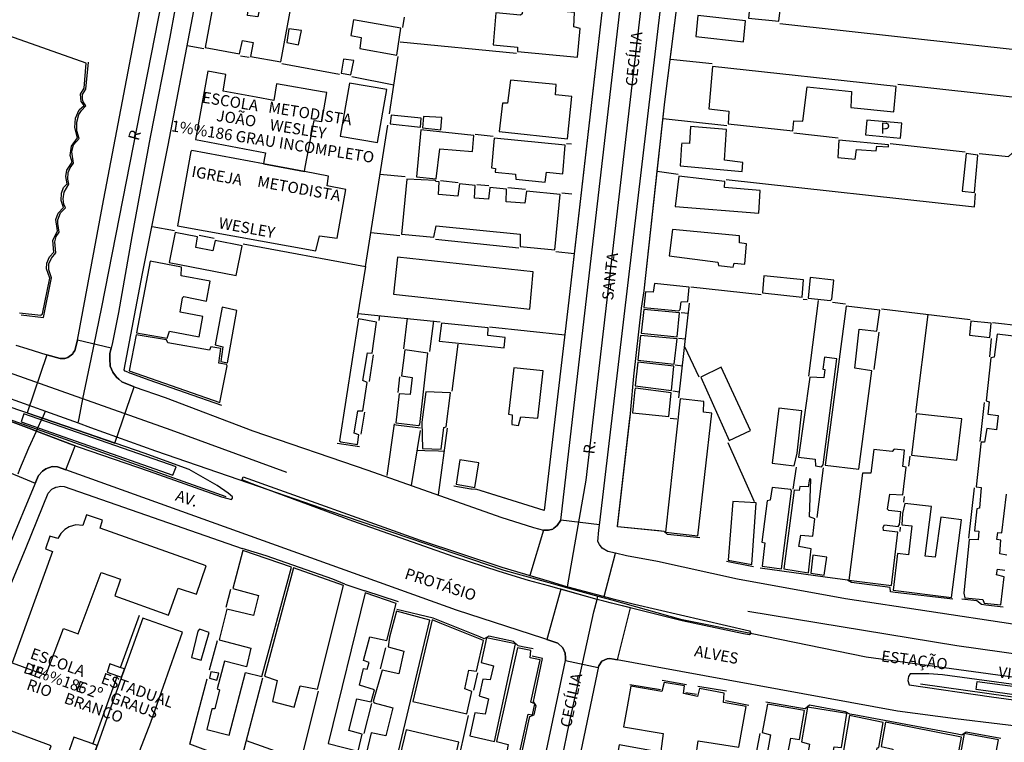
# Model space of a CAD drawing. Extents: x 180707 to 183128, y 1674279 to 1677054.
# Drawn here: x 180834 to 181054, y 1675434 to 1675596 of the extents above; entities that cross this region are included whole.
import ezdxf
from ezdxf.enums import TextEntityAlignment as Align

# ---------------------------------------------------------------- set-up
doc = ezdxf.new("R2010")
doc.units = 0
doc.header["$MEASUREMENT"] = 0
doc.layers.get('0').update_dxf_attribs({"linetype": 'CONTINUOUS'})
for name, color, linetype in [('V-CANTEIRO', 6, 'CONTINUOUS'), ('V-CRUZAMENTO', 1, 'CONTINUOUS'), ('V-EDIFICACAO', 2, 'CONTINUOUS'), ('V-EDIFICACAO_IDENTIFICADA', 6, 'CONTINUOUS'), ('V-EIXO_DE_LOGRADOURO', 3, 'CONTINUOUS'), ('V-ESCADA', 8, 'CONTINUOUS'), ('V-LOTE', 231, 'CONTINUOUS'), ('V-NOME_DOS_LOGRADOUROS', 2, 'CONTINUOUS'), ('V-QUADRA', 6, 'CONTINUOUS'), ('V-TEMPLO', 4, 'CONTINUOUS'), ('V-TESTADA', 3, 'CONTINUOUS')]:
    doc.layers.add(name, color=color, linetype=linetype)

# ---------------------------------------------------------------- blocks, each defined once
blk = doc.blocks.new('872BIIIP_img_geo')
at = {"layer": 'V-CANTEIRO'}
for points in [[(180848.69, 1675502.9), (180838.68, 1675506.34), (180830.55, 1675509.12), (180829.89, 1675509.26), (180816.71, 1675512.04), (180816.27, 1675511.66), (180816.44, 1675511.34), (180822.26, 1675509.01), (180828.79, 1675506.63), (180835.68, 1675504.11), (180837.37, 1675503.46), (180845.46, 1675500.35), (180846.91, 1675499.86), (180862.38, 1675494.57), (180878.84, 1675488.73), (180881.09, 1675488.09), (180881.32, 1675488.43), (180881.28, 1675488.69), (180880.3, 1675489.53), (180877.88, 1675491.26), (180871.58, 1675494.8), (180861.48, 1675498.52)], [(180997.35, 1675458.16), (180997.35, 1675457.94), (180997.18, 1675457.78), (180995.81, 1675458.01), (180982.1, 1675460.91), (180966.23, 1675464.9), (180964.51, 1675465.33), (180963.01, 1675465.74), (180952.13, 1675468.75), (180947.66, 1675469.98), (180941.06, 1675472), (180930.95, 1675475.28), (180908.23, 1675483.26), (180887.27, 1675491.01), (180885.69, 1675491.59), (180883.48, 1675492.49), (180883.69, 1675493.18), (180923.36, 1675478.98), (180941.62, 1675472.93), (180952.23, 1675469.8), (180956.37, 1675468.58), (180956.45, 1675468.56), (180966.32, 1675465.96), (180971.39, 1675464.63), (180997.12, 1675458.69), (180997.35, 1675458.33)], [(181097.49, 1675437.6), (181098.06, 1675438.68), (181098.02, 1675439.45), (181097.67, 1675439.74), (181086.04, 1675442.64), (181040.44, 1675448.83), (181037.38, 1675449.02), (181033.18, 1675449.02), (181032.79, 1675448.48), (181032.64, 1675447.54), (181032.96, 1675446.61), (181051.37, 1675443.92), (181097.49, 1675437.6)]]:
    blk.add_lwpolyline(points, close=True, dxfattribs=at)
at = {"layer": 'V-CRUZAMENTO', "linetype": 'Continuous'}
for points in [[(180859.22, 1675513.38), (180856.52, 1675514.5), (180855.81, 1675515.1), (180855.26, 1675515.56), (180854.48, 1675516.61), (180853.87, 1675517.97), (180853.86, 1675518.1), (180853.76, 1675519.59), (180853.82, 1675520.8), (180854.11, 1675522.05), (180846.57, 1675523.78), (180845.93, 1675521.47), (180845.61, 1675520.96), (180845.48, 1675520.76), (180844.42, 1675519.93), (180843.71, 1675519.69), (180842.65, 1675519.74), (180839.69, 1675520.52), (180835.24, 1675507.52), (180838.68, 1675506.34), (180848.69, 1675502.9), (180854.9, 1675500.77)], [(180846, 1675500.17), (180845.46, 1675500.35), (180837.37, 1675503.46), (180835.68, 1675504.11), (180828.79, 1675506.63), (180828.51, 1675506.73), (180826.3, 1675500.68), (180826.54, 1675500.57), (180828.2, 1675498.74), (180828.63, 1675497.39), (180828.53, 1675495.59), (180828.52, 1675495.32), (180837.08, 1675491.74), (180837.36, 1675492.41), (180837.81, 1675493.5), (180838.69, 1675494.49), (180839.48, 1675494.99), (180840.84, 1675495.48), (180842.04, 1675495.42), (180843.92, 1675494.75)], [(180967.14, 1675476.07), (180965.38, 1675476.5), (180964.14, 1675477.21), (180963.52, 1675478), (180963.2, 1675478.72), (180963.4, 1675481.24), (180963.54, 1675482.47), (180954.85, 1675483.49), (180954.05, 1675482.3), (180953.32, 1675481.69), (180953.06, 1675481.47), (180952.11, 1675481.21), (180950.95, 1675481.26), (180947.94, 1675471.06), (180952.23, 1675469.8), (180956.37, 1675468.58), (180956.45, 1675468.56), (180964.6, 1675466.41)], [(180970.46, 1675463.84), (180966.23, 1675464.9), (180964.51, 1675465.33), (180963.01, 1675465.74), (180954.85, 1675468), (180951.74, 1675456.77), (180954.23, 1675455.96), (180955.3, 1675454.85), (180955.84, 1675453.7), (180955.89, 1675452.65), (180955.92, 1675452.02), (180963.24, 1675450.5), (180963.28, 1675450.71), (180963.36, 1675450.82), (180964.07, 1675451.89), (180965.22, 1675452.43), (180965.26, 1675452.45), (180965.86, 1675452.5), (180967.54, 1675452.19)]]:
    blk.add_lwpolyline(points, close=True, dxfattribs=at)
at = {"layer": 'V-EDIFICACAO'}
for points in [[(180833.55, 1675529.93), (180838.37, 1675529.38), (180838.67, 1675529.74), (180840.33, 1675537.74), (180839.63, 1675539.8), (180839.71, 1675541.09), (180840.29, 1675542.51), (180841.27, 1675543.51), (180841.03, 1675546.14), (180842.09, 1675548.31), (180841.72, 1675550.83), (180842.24, 1675552.27), (180843.4, 1675553.57), (180842.9, 1675555.08), (180842.97, 1675556.77), (180843.45, 1675557.99), (180844.21, 1675558.84), (180843.93, 1675560.52), (180844.18, 1675561.92), (180845.35, 1675563.69), (180844.92, 1675565.18), (180845.17, 1675567.31), (180846.56, 1675569.16), (180845.94, 1675571.43), (180846.13, 1675573.52), (180846.93, 1675575.39), (180848.03, 1675576.41), (180847.38, 1675577.32), (180847.23, 1675578.9), (180848.03, 1675580.3), (180848.53, 1675585.87), (180807.65, 1675600.39)], [(181054.82, 1675475.61), (181053.22, 1675475.97), (181053.49, 1675479), (181052.6, 1675479.17), (181052.81, 1675480.72), (181053.71, 1675480.67), (181054.76, 1675489.31)], [(181058.82, 1675524.4), (181052.63, 1675525.17), (181052.63, 1675525.17), (181051.99, 1675520.02), (181051.23, 1675519.86), (181050.19, 1675510.22), (181050.89, 1675509.98), (181050.57, 1675507.24), (181052.85, 1675506.92), (181052.53, 1675503.74), (181050.33, 1675503.99), (181049.82, 1675500.98), (181049.05, 1675500.94), (181048.97, 1675500.58), (181047.93, 1675490.94), (181049.09, 1675490.81), (181048.69, 1675486.17), (181048.13, 1675486.06), (181047.57, 1675481.13), (181048.55, 1675480.99), (181048.38, 1675479.08), (181046.38, 1675479.16), (181045.21, 1675467.1), (181045.4, 1675466.12), (181049.45, 1675465.71), (181049.73, 1675464.91), (181053.5, 1675464.52), (181054.24, 1675470.82), (181052.5, 1675471.21), (181052.73, 1675472.54), (181054.4, 1675472.29)], [(181051.66, 1675427.52), (181052.94, 1675434.29), (181045.29, 1675435.69), (181044.48, 1675431.59)]]:
    blk.add_lwpolyline(points, dxfattribs=at)
for points in [[(180886.95, 1675596.22), (180884.66, 1675596.55), (180885.12, 1675600.28), (180877.37, 1675601.58), (180875.19, 1675589.35), (180882.86, 1675587.99), (180883.5, 1675590.96), (180885.9, 1675590.53), (180885.33, 1675587.38), (180892.13, 1675586.21), (180894.34, 1675598.29), (180887.63, 1675599.55), (180886.95, 1675596.22)], [(180999.91, 1675600.11), (180997.36, 1675600.36), (180996.93, 1675595.97), (181003.75, 1675595.25), (181004.24, 1675599.58), (180999.91, 1675600.11)], [(180946.35, 1675598.3), (180946.19, 1675596.96), (180945.86, 1675596.66), (180940.3, 1675597.16), (180939.71, 1675589.98), (180945.15, 1675589.45), (180945.18, 1675588.48), (180958.62, 1675587.19), (180959.22, 1675593.67), (180957.76, 1675593.98), (180957.9, 1675597.21), (180946.35, 1675598.3)], [(180908.38, 1675595.61), (180907.82, 1675592.07), (180910.12, 1675591.61), (180909.81, 1675589.18), (180918.11, 1675587.69), (180918.99, 1675593.7), (180908.38, 1675595.61)], [(180985.6, 1675596.52), (180985.11, 1675591.83), (180995.8, 1675590.64), (180996.25, 1675595.36), (180985.6, 1675596.52)], [(180893.94, 1675593.58), (180893.44, 1675590.49), (180896.1, 1675589.98), (180896.72, 1675593.22), (180893.94, 1675593.58)], [(180906.16, 1675586.77), (180905.61, 1675583.62), (180907.8, 1675583.26), (180908.47, 1675586.49), (180906.16, 1675586.77)], [(180988.89, 1675585.16), (180988.04, 1675575.64), (180992.49, 1675575.14), (180992.41, 1675572.29), (181006.86, 1675570.72), (181007.07, 1675572.94), (181009.09, 1675572.88), (181010.1, 1675580.61), (181020.04, 1675579.51), (181019.86, 1675575.96), (181029.53, 1675574.95), (181030.03, 1675580.68), (180988.89, 1675585.16)], [(180907.52, 1675581.41), (180905.4, 1675569.54), (180913.79, 1675568.08), (180915.88, 1675580), (180907.52, 1675581.41)], [(180943.56, 1675582.1), (180942.93, 1675576.93), (180941.83, 1675576.9), (180941.03, 1675570.6), (180956.35, 1675568.91), (180957.37, 1675578.39), (180953.66, 1675578.77), (180953.85, 1675581.09), (180943.56, 1675582.1)], [(180916.85, 1675574.26), (180916.62, 1675572.28), (180923.39, 1675571.56), (180923.54, 1675573.56), (180916.85, 1675574.26)], [(180924.08, 1675573.94), (180923.85, 1675571.38), (180927.98, 1675570.97), (180928.2, 1675573.67), (180924.08, 1675573.94)], [(180983.93, 1675571.65), (180983.69, 1675567.85), (180981.98, 1675567.95), (180981.88, 1675567.63), (180981.62, 1675562.86), (180995.5, 1675561.61), (180995.67, 1675563.6), (180991.52, 1675564.16), (180992.03, 1675570.99), (180983.93, 1675571.65)], [(181031, 1675569.07), (181031.3, 1675572.43), (181023.44, 1675573.14), (181023.13, 1675569.84), (181031, 1675569.07)], [(180923.5, 1675570.92), (180922.49, 1675560.4), (180926.94, 1675559.96), (180927.79, 1675566.7), (180935.04, 1675566.07), (180935.36, 1675569.67), (180923.5, 1675570.92)], [(180939.93, 1675569.04), (180939.3, 1675562.46), (180940.24, 1675562.24), (180940.19, 1675561.43), (180944.7, 1675560.98), (180944.77, 1675559.92), (180951.34, 1675559.23), (180951.68, 1675561.45), (180955.29, 1675561.07), (180955.87, 1675567.49), (180939.93, 1675569.04)], [(181017.14, 1675568.64), (181016.94, 1675564.73), (181020.87, 1675564.36), (181021.16, 1675566.56), (181025.52, 1675566.27), (181025.72, 1675567.25), (181028.32, 1675567.1), (181028.31, 1675567.55), (181017.14, 1675568.64)], [(181045.72, 1675565.65), (181044.84, 1675557.23), (181047.61, 1675556.91), (181048.32, 1675565.27), (181045.72, 1675565.65)], [(180981.33, 1675560.56), (180980.52, 1675553.76), (180999.21, 1675552.25), (180999.52, 1675557.33), (180991.56, 1675558.01), (180991.63, 1675559.34), (180981.33, 1675560.56)], [(180927.44, 1675556.44), (180927.62, 1675559.28), (180926.83, 1675559.34), (180926.8, 1675559.58), (180920.34, 1675559.91), (180919.13, 1675547.56), (180926.42, 1675546.86), (180926.92, 1675549.45), (180945.75, 1675547.55), (180945.73, 1675544.8), (180953.51, 1675544.09), (180954.73, 1675556.43), (180947.14, 1675557.16), (180946.81, 1675554.5), (180942.63, 1675554.83), (180942.72, 1675557.65), (180938.95, 1675558.04), (180938.67, 1675555.38), (180935.56, 1675555.61), (180935.7, 1675558.45), (180932.15, 1675558.81), (180931.81, 1675556.04), (180927.44, 1675556.44)], [(180877.39, 1675546.15), (180876.88, 1675543.86), (180873.1, 1675544.57), (180873.42, 1675546.95), (180868.46, 1675547.91), (180867.12, 1675541.18), (180882.1, 1675538.31), (180883.45, 1675544.96), (180877.39, 1675546.15)], [(180979.9, 1675548.61), (180979.16, 1675542.68), (180990.07, 1675541.26), (180990.17, 1675540.58), (180993.47, 1675540.14), (180993.7, 1675541.05), (180996.13, 1675540.84), (180996.5, 1675545.37), (180994.91, 1675545.61), (180994.88, 1675547.22), (180979.9, 1675548.61)], [(180862.87, 1675541.53), (180859.79, 1675525.46), (180866.67, 1675524.25), (180867.18, 1675525.86), (180873.82, 1675524.58), (180874.67, 1675529.1), (180869.59, 1675530.12), (180870.05, 1675533.29), (180870.37, 1675533.56), (180875.47, 1675532.55), (180876.31, 1675537), (180869.78, 1675538.23), (180869.88, 1675540.15), (180862.87, 1675541.53)], [(180918.27, 1675542.44), (180917.37, 1675534.09), (180947.9, 1675530.77), (180948.7, 1675539.12), (180918.27, 1675542.44)], [(181000.38, 1675538.26), (181000.05, 1675534.44), (181008.98, 1675533.47), (181009.26, 1675537.34), (181000.38, 1675538.26)], [(180975.83, 1675536.54), (180975.58, 1675534.6), (180973.87, 1675534.65), (180973.51, 1675531.15), (180981.32, 1675530.42), (180981.6, 1675530.67), (180981.82, 1675532.43), (180983.33, 1675532.46), (180983.61, 1675535.69), (180975.83, 1675536.54)], [(181010.72, 1675537.89), (181010.32, 1675533.24), (181015.32, 1675532.73), (181015.61, 1675533.01), (181016.02, 1675537.28), (181010.72, 1675537.89)], [(181020.78, 1675517.57), (181021.72, 1675526.25), (181025.68, 1675525.83), (181026.34, 1675530.57), (181018.8, 1675531.42), (181014.1, 1675495.78), (181021.69, 1675494.88), (181024.59, 1675516.93), (181020.78, 1675517.57)], [(180878.96, 1675531.22), (180877.39, 1675522.8), (180879.1, 1675522.33), (180878.71, 1675519.04), (180880.17, 1675518.75), (180882.27, 1675530.44), (180878.96, 1675531.22)], [(180973.44, 1675530.7), (180972.89, 1675525.35), (180980.97, 1675524.58), (180981.48, 1675529.93), (180973.44, 1675530.7)], [(180905.27, 1675501.29), (180905.55, 1675501.02), (180909.32, 1675500.44), (180909.6, 1675502.6), (180908.59, 1675502.95), (180909.39, 1675507.97), (180910.51, 1675508.01), (180911.44, 1675514.34), (180910.48, 1675514.77), (180911.53, 1675520.98), (180912.58, 1675520.9), (180913.54, 1675527.86), (180909.55, 1675528.57), (180905.27, 1675501.29)], [(180928.1, 1675527.62), (180927.6, 1675523.6), (180942.16, 1675522.12), (180942.4, 1675524.43), (180938.54, 1675524.84), (180938.57, 1675526.56), (180928.1, 1675527.62)], [(181046.76, 1675528.1), (181046.46, 1675524.92), (181050.99, 1675524.44), (181051.33, 1675527.61), (181046.76, 1675528.1)], [(180866.77, 1675523.19), (180866.5, 1675523.88), (180859.72, 1675525.01), (180858.16, 1675516.96), (180878.44, 1675509.83), (180880.11, 1675518.07), (180879.92, 1675518.37), (180878.2, 1675518.67), (180878.66, 1675521.96), (180876.4, 1675522.33), (180876.14, 1675521.55), (180866.77, 1675523.19)], [(180972.74, 1675524.87), (180972.16, 1675519.35), (180980.27, 1675518.45), (180980.94, 1675524.09), (180972.74, 1675524.87)], [(180919.89, 1675521.62), (180919.19, 1675515.81), (180921.57, 1675515.44), (180921.08, 1675511.63), (180918.64, 1675511.78), (180917.88, 1675505.28), (180923.01, 1675504.66), (180923.26, 1675504.9), (180925.03, 1675520.92), (180919.89, 1675521.62)], [(180972.15, 1675518.85), (180971.53, 1675513.56), (180979.69, 1675512.51), (180980.2, 1675518), (180972.15, 1675518.85)], [(181010.64, 1675515.49), (181008.15, 1675497.63), (181011.88, 1675497.16), (181011.91, 1675495.65), (181013.27, 1675495.45), (181013.68, 1675495.87), (181016.69, 1675519.63), (181013.99, 1675519.99), (181013.58, 1675517.32), (181014.01, 1675517.25), (181013.82, 1675515.38), (181010.64, 1675515.49)], [(180944.37, 1675517.63), (180943.17, 1675507.25), (180943.99, 1675507.09), (180943.86, 1675504.91), (180945.39, 1675504.68), (180945.92, 1675506.67), (180949.75, 1675506.33), (180950.89, 1675516.91), (180944.37, 1675517.63)], [(180990.84, 1675517.78), (180986.24, 1675515.53), (180992.58, 1675501.32), (180997.35, 1675503.6), (180990.84, 1675517.78)], [(180924.59, 1675512.23), (180923.71, 1675505.41), (180923.84, 1675499.56), (180928.05, 1675499.41), (180928.66, 1675504.22), (180929.19, 1675504.36), (180930.16, 1675512.03), (180924.59, 1675512.23)], [(180971.62, 1675513.05), (180971.42, 1675512.73), (180970.91, 1675507.52), (180979.1, 1675506.71), (180979.62, 1675512.03), (180971.62, 1675513.05)], [(180981.61, 1675510.65), (180978.31, 1675480.83), (180985.6, 1675479.96), (180988.69, 1675507.45), (180986.84, 1675507.71), (180986.95, 1675510.08), (180981.61, 1675510.65)], [(181003.74, 1675508.57), (181002.24, 1675496.23), (181007.15, 1675495.67), (181007.81, 1675498.47), (181008.91, 1675507.99), (181003.74, 1675508.57)], [(181034.59, 1675507.32), (181033.47, 1675498.06), (181043.62, 1675496.95), (181044.72, 1675506.22), (181034.59, 1675507.32)], [(181024.99, 1675499.29), (181024.35, 1675493.98), (181022.5, 1675494), (181019.41, 1675470.07), (181028.95, 1675468.88), (181030.37, 1675480.78), (181027.19, 1675481.17), (181027.08, 1675481.95), (181027.38, 1675482.44), (181030.49, 1675482.09), (181030.78, 1675482.51), (181031.06, 1675485.33), (181028.4, 1675485.68), (181028.07, 1675485.97), (181028.62, 1675489.33), (181031.55, 1675489.19), (181032.28, 1675495.36), (181031.52, 1675495.54), (181031.92, 1675499.16), (181029.55, 1675499.4), (181029.15, 1675498.89), (181024.99, 1675499.29)], [(180932.25, 1675496.98), (180931.38, 1675491.52), (180935.58, 1675490.82), (180936.47, 1675496.3), (180932.25, 1675496.98)], [(181008.45, 1675491.01), (181008.31, 1675490.1), (181007.13, 1675490.19), (181004.87, 1675472.61), (181010.37, 1675471.7), (181010.96, 1675477.09), (181008.23, 1675477.58), (181008.68, 1675480.11), (181011.32, 1675479.89), (181011.82, 1675483.75), (181010.57, 1675484.22), (181010.89, 1675492.7), (181010.57, 1675492.75), (181010.32, 1675490.92), (181008.45, 1675491.01)], [(181002.21, 1675490.84), (181001.75, 1675487.99), (181001.08, 1675487.78), (180999.93, 1675478.53), (181000.61, 1675478.4), (180999.96, 1675473.16), (181004.29, 1675472.55), (181006.6, 1675490.01), (181006.41, 1675490.33), (181002.21, 1675490.84)], [(180993.44, 1675487.66), (180992.4, 1675474.55), (180997.67, 1675473.54), (180998.67, 1675487.37), (180993.44, 1675487.66)], [(181038.79, 1675475.19), (181036.51, 1675475.42), (181037.92, 1675486.54), (181031.97, 1675487.25), (181031.45, 1675484.99), (181031.3, 1675482.44), (181033.56, 1675482.22), (181032.8, 1675475.7), (181030.35, 1675475.98), (181029.33, 1675467.81), (181042.44, 1675466.17), (181044.68, 1675483.54), (181040, 1675484.12), (181038.79, 1675475.19)], [(180886.03, 1675462.12), (180880.04, 1675463.58), (180878.32, 1675456.66), (180885.37, 1675454.81), (180884.46, 1675450.6), (180879.46, 1675451.91), (180877.87, 1675445.67), (180878.37, 1675445.44), (180877.31, 1675441.25), (180876.63, 1675441.23), (180875.53, 1675436.58), (180880.57, 1675435.34), (180884.22, 1675449.33), (180887.86, 1675448.47), (180894.49, 1675472.92), (180883.57, 1675476.72), (180881.36, 1675468.15), (180887.11, 1675466.62), (180886.03, 1675462.12)], [(181011.38, 1675475.61), (181010.9, 1675471.62), (181013.86, 1675471.15), (181014.45, 1675475.2), (181011.38, 1675475.61)], [(180894.94, 1675472.79), (180888.44, 1675448.51), (180891.33, 1675447.55), (180890.28, 1675442.89), (180895.09, 1675441.57), (180896.45, 1675446.37), (180900.32, 1675445.59), (180906.16, 1675468.84), (180894.94, 1675472.79)], [(180902.71, 1675433.48), (180909.42, 1675431.74), (180910.37, 1675435.57), (180907.37, 1675436.39), (180909.14, 1675443.44), (180912.37, 1675442.78), (180913.1, 1675445.48), (180909.72, 1675446.52), (180910.61, 1675450.26), (180911.44, 1675450.13), (180911.88, 1675451.6), (180910.68, 1675452.01), (180912.05, 1675457.38), (180915.87, 1675456.55), (180917.94, 1675464.78), (180911.05, 1675467.22), (180902.71, 1675433.48)], [(180915.66, 1675435.15), (180912.34, 1675435.84), (180910.6, 1675428.32), (180917.31, 1675426.68), (180925.5, 1675461.07), (180918.04, 1675463.07), (180916.48, 1675457.3), (180916.17, 1675455.09), (180919.72, 1675454.14), (180918.55, 1675449.02), (180914.83, 1675449.86), (180912.84, 1675442.88), (180913.04, 1675442.53), (180917.24, 1675441.46), (180915.66, 1675435.15)], [(180928.22, 1675460.26), (180926.07, 1675461.12), (180921.69, 1675442.87), (180933.78, 1675440.11), (180934.94, 1675445.1), (180933.39, 1675445.71), (180934.24, 1675449.86), (180935.95, 1675449.65), (180937.57, 1675456.52), (180928.22, 1675460.26)], [(180873.92, 1675459.05), (180873.54, 1675458.61), (180872.07, 1675452.74), (180874.3, 1675452.14), (180876.04, 1675458.32), (180873.92, 1675459.05)], [(180937.91, 1675440), (180935.6, 1675440.35), (180934.49, 1675435.16), (180940.03, 1675433.92), (180944.74, 1675455.77), (180938.24, 1675457.09), (180937.03, 1675451.59), (180939.81, 1675450.83), (180939.04, 1675447.68), (180937.39, 1675447.89), (180936.59, 1675444.16), (180938.67, 1675443.46), (180937.91, 1675440)], [(180940.48, 1675433.87), (180943.06, 1675433.19), (180942.42, 1675429.71), (180945.15, 1675429.17), (180947.52, 1675440), (180948.49, 1675439.89), (180949.02, 1675442.32), (180948.15, 1675442.73), (180950.23, 1675452.21), (180948.01, 1675452.66), (180948.13, 1675454.26), (180945.15, 1675454.88), (180940.48, 1675433.87)], [(180876.4, 1675449.48), (180876.11, 1675448.12), (180877.78, 1675447.63), (180878.26, 1675449.23), (180876.4, 1675449.48)], [(180970.53, 1675446.29), (180969.73, 1675441.69), (180969.16, 1675438.35), (180968.95, 1675437.15), (180977.83, 1675435.68), (180977.27, 1675431.7), (180976.62, 1675431.59), (180967.92, 1675433.12), (180966.9, 1675426.93), (180992.92, 1675422.32), (180994.07, 1675428.57), (180985.11, 1675430.34), (180985.65, 1675434.07), (180994.73, 1675432.66), (180996.43, 1675441.71), (180991.34, 1675442.64), (180991.48, 1675444.76), (180985.92, 1675445.75), (180985.49, 1675444), (180982.35, 1675444.64), (180982.59, 1675446.4), (180978.02, 1675447.14), (180977.52, 1675445.1)], [(181001.17, 1675442.24), (181000, 1675435.93), (181001.89, 1675435.41), (181000.28, 1675426.65), (180998.25, 1675426.85), (180997.36, 1675421.7), (180999.18, 1675421.22), (180997.6, 1675412.3), (180995.56, 1675412.49), (180994.42, 1675406.42), (180994.71, 1675406.01), (181002.8, 1675404.49), (181004.06, 1675411), (181001.98, 1675411.67), (181006.43, 1675434.63), (181008.39, 1675434.35), (181009.51, 1675440.81), (181001.17, 1675442.24)], [(181010.13, 1675441.59), (181008.84, 1675433.81), (181010.63, 1675433.33), (181007.29, 1675415.09), (181005.36, 1675415.22), (181004.23, 1675408.91), (181012.88, 1675407.37), (181013.2, 1675407.53), (181014.02, 1675413.56), (181012.63, 1675413.9), (181013.73, 1675420.1), (181014.37, 1675420.04), (181015.26, 1675425.29), (181014.76, 1675425.43), (181016.11, 1675432.68), (181017.75, 1675432.53), (181018.96, 1675440.17), (181010.13, 1675441.59)], [(181019.55, 1675439.73), (181017.1, 1675425.34), (181017.25, 1675424.99), (181018.62, 1675424.78), (181018.53, 1675423.15), (181021.81, 1675422.56), (181023.41, 1675431.14), (181025.57, 1675430.82), (181025.8, 1675432.49), (181026.12, 1675432.56), (181027.08, 1675438.18), (181019.55, 1675439.73)], [(181027.61, 1675438.19), (181026.64, 1675432.78), (181029.24, 1675432.19), (181028.16, 1675425.92), (181032.97, 1675425.01), (181032.73, 1675422.75), (181036.15, 1675422.16), (181036.66, 1675424.61), (181039.59, 1675424.26), (181040.08, 1675427.25), (181043.18, 1675426.83), (181044.66, 1675434.86), (181027.61, 1675438.19)], [(180920.18, 1675436.5), (180918.79, 1675430.64), (180922.58, 1675429.87), (180922.97, 1675431.57), (180928.16, 1675430.52), (180927.97, 1675428.88), (180930.74, 1675428.25), (180931.99, 1675433.77), (180920.18, 1675436.5)]]:
    blk.add_lwpolyline(points, close=True, dxfattribs=at)
at = {"layer": 'V-EDIFICACAO_IDENTIFICADA'}
for points in [[(180888.67, 1675565.82), (180888.42, 1675564.29), (180888.25, 1675563.29), (180897.42, 1675561.57), (180897.61, 1675562.57), (180899.56, 1675573.01), (180901.28, 1675572.78), (180902.4, 1675579.27), (180901.41, 1675579.48), (180891.18, 1675581.24), (180890.52, 1675577.54), (180886.57, 1675578.23), (180879.17, 1675579.61), (180879.76, 1675583.36), (180875.74, 1675584.12), (180872.99, 1675568.8), (180888.67, 1675565.82)], [(180831.88, 1675451.49), (180839.43, 1675448.72), (180843.39, 1675459.21), (180846.72, 1675458.02), (180851.86, 1675471.78), (180856.16, 1675470.27), (180854.91, 1675466.5), (180866.92, 1675462.17), (180869.13, 1675468.22), (180873.23, 1675466.88), (180875.4, 1675473.24), (180851.62, 1675481.68), (180852.17, 1675483.51), (180848.55, 1675484.69), (180847.71, 1675482.3), (180846.19, 1675482.43), (180844.72, 1675482.01), (180843.68, 1675481.37), (180842.78, 1675480.47), (180842.14, 1675479.39), (180840.35, 1675479.92), (180839.4, 1675477.03), (180840.92, 1675476.5), (180831.88, 1675451.49)], [(180843.25, 1675411.61), (180842.24, 1675408.82), (180841.92, 1675407.92), (180856.13, 1675402.87), (180859.25, 1675411.42), (180854.07, 1675413.28), (180855.79, 1675418.37), (180857.27, 1675417.93), (180861.51, 1675430.02), (180860.02, 1675430.52), (180862.95, 1675438.26), (180870.11, 1675458.4), (180861.16, 1675461.54), (180857.43, 1675451.12), (180856.42, 1675448.29), (180849.88, 1675430.02), (180843.25, 1675411.61)], [(180826.5, 1675438.15), (180817.45, 1675413.34), (180831.56, 1675408.22), (180840.68, 1675432.96), (180826.5, 1675438.15)]]:
    blk.add_lwpolyline(points, close=True, dxfattribs=at)
at = {"layer": 'V-EIXO_DE_LOGRADOURO'}
for points in [[(180956.33, 1675468.36), (180956.37, 1675468.58), (180959.05, 1675483.9), (180960.54, 1675492.42), (180989.34, 1675739.42), (180989.59, 1675744.36), (180990.01, 1675752.57), (180991.14, 1675761.63), (180991.84, 1675767.27), (180994.2, 1675781.97), (180998.52, 1675811.37)], [(180846.69, 1675505.29), (180846.89, 1675506.3), (180847.78, 1675510.66), (180849.6, 1675519.58), (180851.97, 1675531.2), (180865.47, 1675599.69), (180873.69, 1675645.35), (180894.09, 1675754.74), (180895.3, 1675761.24)], [(180830.65, 1675511.08), (180839.4, 1675507.93), (180846.69, 1675505.29), (180849.49, 1675504.28), (180864.02, 1675499.04), (180887.27, 1675491.01), (180903.06, 1675485.55), (180942.1, 1675472.31), (180952.2, 1675469.51), (180956.33, 1675468.36), (180963.2, 1675466.46), (180966.29, 1675465.6), (180981.66, 1675461.34), (180997.35, 1675458.16), (181023.3, 1675452.89), (181066.5, 1675446.96)], [(180838.68, 1675506.34), (180839.4, 1675507.93)], [(180837.69, 1675504.18), (180838.5, 1675505.95)], [(180838.5, 1675505.95), (180838.68, 1675506.34)], [(180833.24, 1675493.89), (180833.66, 1675494.89), (180835.64, 1675499.66), (180837.37, 1675503.46)], [(180837.37, 1675503.46), (180837.53, 1675503.83)], [(180837.53, 1675503.83), (180837.69, 1675504.18)], [(180848.7, 1674921.46), (180848.9, 1674922.49), (180866.43, 1675012.86), (180895.74, 1675148.43), (180911.4, 1675220.88), (180926.13, 1675290.22), (180929.39, 1675306.5), (180939.82, 1675358.52), (180946.16, 1675387.65), (180949.73, 1675404.5), (180953.63, 1675421.4), (180955.09, 1675429.79), (180956.78, 1675438.15), (180959.78, 1675451.7), (180962.27, 1675462.91), (180963.01, 1675465.74), (180963.2, 1675466.46)]]:
    blk.add_lwpolyline(points, dxfattribs=at)
at = {"layer": 'V-ESCADA'}
for points in [[(180855.54, 1675448.6), (180856.42, 1675448.29), (180856.71, 1675449.12), (180857.08, 1675450.15), (180856.07, 1675450.49), (180853.83, 1675451.26), (180853.2, 1675449.41), (180855.54, 1675448.6)], [(180849.04, 1675430.32), (180849.88, 1675430.02), (180850.94, 1675433.01), (180850.93, 1675433.01), (180850.01, 1675433.34), (180845.73, 1675434.84), (180844.71, 1675431.88), (180849.04, 1675430.32)]]:
    blk.add_lwpolyline(points, close=True, dxfattribs=at)
at = {"layer": 'V-LOTE'}
for points in [[(180857.85, 1675516.66), (180857.24, 1675516.84), (180857.01, 1675517.18), (180861.11, 1675538.76), (180866.84, 1675567.5), (180884.87, 1675661.74), (180902.82, 1675754.22)], [(180943.68, 1675748.25), (180981.58, 1675744.78), (180981.49, 1675743.03), (180979.36, 1675724.49), (180966.53, 1675618.79), (180956.68, 1675532.79), (180951.12, 1675485.66), (180935.79, 1675490.44)], [(180973.52, 1675534.87), (180978.2, 1675577.21), (180996.78, 1675724.22)], [(180919.43, 1675593.88), (180919.83, 1675596.19)], [(181003.98, 1675594.79), (181058.74, 1675588.73), (181079.48, 1675588.06)], [(180874.88, 1675589.05), (180871.11, 1675589.74)], [(180918.83, 1675590.62), (180944.9, 1675588.08)], [(180885, 1675587.13), (180883.11, 1675587.48)], [(180916.47, 1675574.5), (180918.45, 1675587.38)], [(180988.81, 1675585.7), (180979.46, 1675586.73)], [(180905.26, 1675583.31), (180892.35, 1675585.7)], [(180917.46, 1675580.98), (180908.06, 1675582.79)], [(181058.04, 1675578), (181030.4, 1675581.07)], [(180977.79, 1675573.49), (180992.07, 1675571.91)], [(180883.71, 1675545.43), (180911.07, 1675540.32), (180916.07, 1675572.02)], [(180939.74, 1675569.48), (180935.68, 1675569.89)], [(181007.09, 1675570.27), (181017.03, 1675569.16)], [(180957.25, 1675567.76), (180956.17, 1675567.83)], [(181028.67, 1675567.86), (181045.48, 1675566.03)], [(181048.6, 1675565.66), (181055.17, 1675564.96), (181057.37, 1675566.91), (181057.48, 1675568.2)], [(180920.02, 1675560.39), (180914.33, 1675560.96)], [(180976.48, 1675561.65), (180981.14, 1675561.04)], [(180927.87, 1675559.57), (180931.86, 1675559.14)], [(180936.08, 1675558.7), (180938.72, 1675558.46)], [(180942.96, 1675558.02), (180946.93, 1675557.64)], [(180991.9, 1675559.81), (181047.56, 1675553.67), (181047.84, 1675556.7)], [(180955.06, 1675556.81), (180957.36, 1675556.61)], [(180863.27, 1675549.3), (180868.31, 1675548.39)], [(180873.8, 1675547.32), (180877.18, 1675546.67)], [(180918.8, 1675547.22), (180912.27, 1675547.87)], [(180945.47, 1675544.46), (180926.79, 1675546.34)], [(180957.87, 1675543.15), (180953.75, 1675543.59)], [(180911.07, 1675540.32), (180909.25, 1675528.82)], [(180983.99, 1675535.78), (180999.78, 1675534.03)], [(180981.32, 1675510.9), (180983.74, 1675532.13)], [(181009.16, 1675533.02), (181010.11, 1675532.91)], [(181012.54, 1675532.73), (181010.36, 1675515.73)], [(181018.65, 1675531.88), (181015.77, 1675532.25)], [(180909.42, 1675529.81), (180927.85, 1675527.93)], [(180914.21, 1675529.32), (180914.05, 1675528.19)], [(180983.47, 1675529.78), (180981.82, 1675529.93)], [(181026.73, 1675530.81), (181046.61, 1675528.46)], [(181037.14, 1675529.59), (181034.33, 1675507.58)], [(180920.45, 1675528.71), (180919.6, 1675521.9)], [(180926.3, 1675528.11), (180925.45, 1675521.29)], [(181051.65, 1675527.76), (181058.23, 1675527)], [(180938.9, 1675526.79), (180955.74, 1675525.04)], [(181025.06, 1675517.21), (181026.21, 1675525.57)], [(180930.52, 1675512.36), (180931.9, 1675522.9)], [(180982.81, 1675524.02), (180981.23, 1675524.17)], [(181051, 1675520.09), (181051.4, 1675524.2)], [(180912.85, 1675520.52), (180911.89, 1675514.52)], [(180982.62, 1675522.37), (180985.77, 1675515.62)], [(180893.5, 1675494.19), (180867.53, 1675503.65), (180820.49, 1675520.34)], [(180982.13, 1675518.02), (180980.53, 1675518.18)], [(180918.38, 1675512.07), (180918.8, 1675515.61)], [(180981.48, 1675512.2), (180979.98, 1675512.37)], [(181048.83, 1675501.14), (181049.85, 1675509.88)], [(180867.93, 1675493.59), (180868.67, 1675495.44), (180834.54, 1675507.33), (180833.95, 1675505.49), (180867.93, 1675493.59)], [(180910.85, 1675507.71), (180910.08, 1675502.73)], [(180978, 1675480.95), (180967.56, 1675481.99), (180970.45, 1675507.3)], [(180828.87, 1675506.91), (180879.79, 1675488.79)], [(180917.5, 1675505.07), (180915.87, 1675493.49)], [(180980.84, 1675506.09), (180979.34, 1675506.29)], [(180923.35, 1675503.58), (180921.36, 1675491.25)], [(180929.43, 1675504.13), (180927.36, 1675489.16)], [(180992.31, 1675500.87), (180998.23, 1675487.68)], [(181033.05, 1675497.85), (181032.77, 1675495.58)], [(181006.97, 1675490.43), (181007.7, 1675495.38)], [(181012.3, 1675484.07), (181013.76, 1675495.23)], [(180797.66, 1675387.39), (180805.71, 1675406.21), (180806.94, 1675409.67), (180835.08, 1675477.35), (180840, 1675489.57), (180840.78, 1675490.43), (180841.79, 1675490.9), (180842.79, 1675491.11), (180843.53, 1675491.03), (180883.45, 1675477.17)], [(181046.33, 1675479.47), (181047.6, 1675490.74)], [(181031.72, 1675487.55), (181031.86, 1675488.82)], [(181030.89, 1675481.9), (181030.86, 1675480.91)], [(181019.13, 1675470.04), (181014.12, 1675470.73)], [(180879.84, 1675463.97), (180880.93, 1675468.05)], [(180906.44, 1675469.12), (180910.96, 1675467.64)], [(181095.94, 1675448.07), (181087.9, 1675449.35), (181074.41, 1675451), (181043.59, 1675455.32), (180996.78, 1675463.03)], [(180856.18, 1675450.46), (180860.44, 1675462.23)], [(180876.13, 1675449.94), (180877.91, 1675456.55)], [(180914.48, 1675450.16), (180915.67, 1675454.87)], [(180850.01, 1675433.33), (180855.54, 1675448.6)], [(180913.73, 1675417.52), (180871.69, 1675433.29), (180875.6, 1675447.93)], [(180883.05, 1675429.04), (180888.12, 1675448.16)], [(180935.4, 1675445.43), (180936.27, 1675449.27)], [(181095.46, 1675438.32), (181035.48, 1675446.76)], [(181047.98, 1675445.53), (181048.19, 1675447.37), (181074.82, 1675443.81), (181083.99, 1675442.42), (181083.72, 1675440.54), (181047.98, 1675445.53)], [(180896.7, 1675429.72), (180900.58, 1675445.17)], [(180910.79, 1675435.67), (180912.51, 1675442.44)], [(180931.38, 1675427.34), (180934.16, 1675439.75)], [(180997.93, 1675427.11), (180999.55, 1675435.67)], [(180884.38, 1675434.09), (180909.52, 1675425.14)]]:
    blk.add_lwpolyline(points, dxfattribs=at)
at = {"layer": 'V-QUADRA'}
for points in [[(181056.16, 1675460.2), (181018.67, 1675465.87), (180994.44, 1675470.26), (180976.51, 1675474.2), (180969.61, 1675475.46), (180967.14, 1675476.07), (180965.38, 1675476.5), (180964.14, 1675477.21), (180963.52, 1675478), (180963.2, 1675478.72), (180963.4, 1675481.24), (180963.6, 1675482.95), (180989.03, 1675697.97), (180994.22, 1675744.01), (180995.7, 1675757.09), (180996.31, 1675761.36), (180999.44, 1675783.11), (181003.72, 1675815.12)], [(180832.73, 1675522.71), (180835.2, 1675521.93), (180839.69, 1675520.52), (180842.65, 1675519.74), (180843.71, 1675519.69), (180844.42, 1675519.93), (180845.48, 1675520.76), (180845.61, 1675520.96), (180845.93, 1675521.47), (180846.57, 1675523.78), (180852.12, 1675553.9), (180860.48, 1675597.32)], [(180869.48, 1675604), (180867.28, 1675591.68), (180862.84, 1675569.28), (180858.71, 1675547.05), (180855.75, 1675529.99), (180854.39, 1675523.28), (180853.82, 1675520.8), (180853.76, 1675519.59), (180853.86, 1675518.1), (180853.87, 1675517.97), (180854.48, 1675516.61), (180855.26, 1675515.56), (180855.81, 1675515.1), (180856.52, 1675514.5), (180859.22, 1675513.38), (180866.21, 1675510.96), (180885.87, 1675503.52), (180911.61, 1675494.68), (180941.46, 1675484.17), (180948.72, 1675481.81), (180950.95, 1675481.26), (180952.11, 1675481.21), (180953.06, 1675481.47), (180953.32, 1675481.69), (180954.05, 1675482.3), (180954.85, 1675483.49), (180954.99, 1675484.74), (180985.04, 1675743.9)], [(180942.32, 1675387.64), (180955.92, 1675452.02), (180955.89, 1675452.65), (180955.84, 1675453.7), (180955.3, 1675454.85), (180954.23, 1675455.96), (180951.05, 1675456.99), (180931.47, 1675463.35), (180843.92, 1675494.75), (180842.04, 1675495.42), (180840.84, 1675495.48), (180839.48, 1675494.99), (180838.69, 1675494.49), (180837.81, 1675493.5), (180837.36, 1675492.41), (180830.69, 1675476.44), (180828.61, 1675471.99), (180811.65, 1675432.14)], [(181096.45, 1675432.36), (181079.65, 1675434.36), (181063.17, 1675436.61), (181043.35, 1675438.96), (181030.33, 1675440.72), (180965.86, 1675452.5), (180965.26, 1675452.45), (180965.22, 1675452.43), (180964.07, 1675451.89), (180963.36, 1675450.82), (180963.28, 1675450.71), (180950.19, 1675387.65)]]:
    blk.add_lwpolyline(points, dxfattribs=at)
at = {"layer": 'V-TEMPLO'}
blk.add_lwpolyline([(180897.42, 1675561.57), (180888.25, 1675563.29), (180872.2, 1675566.3), (180871.93, 1675566.09), (180868.93, 1675549.46), (180899.98, 1675543.81), (180900.82, 1675547.21), (180904.72, 1675546.65), (180906.67, 1675557.56), (180902.54, 1675558.42), (180902.84, 1675560.55), (180897.42, 1675561.57)], close=True, dxfattribs=at)
at = {"layer": 'V-TESTADA'}
for points in [[(180978.2, 1675577.21), (180996.6, 1675722.8)], [(180966.53, 1675618.79), (180957.87, 1675543.15)], [(180866.84, 1675567.5), (180873.58, 1675602.72)], [(180833.95, 1675529.49), (180838.91, 1675528.87), (180840.75, 1675537.81), (180840.1, 1675539.59), (180840.15, 1675540.92), (180840.69, 1675542.19), (180841.67, 1675543.39), (180841.46, 1675545.81), (180841.8, 1675547.03), (180842.47, 1675548.03), (180842.12, 1675549.95), (180842.18, 1675550.74), (180842.76, 1675552.31), (180843.87, 1675553.46), (180843.52, 1675554.28), (180843.33, 1675555.48), (180843.53, 1675557), (180844.6, 1675558.75), (180844.38, 1675559.91), (180844.43, 1675561.41), (180844.88, 1675562.46), (180845.65, 1675563.49), (180845.31, 1675565.98), (180845.69, 1675567.57), (180846.9, 1675568.98), (180846.4, 1675570.68), (180846.39, 1675572.67), (180846.86, 1675574.37), (180847.41, 1675575.26), (180848.39, 1675576.35), (180847.81, 1675577.24), (180847.65, 1675577.87), (180847.67, 1675578.87), (180848.42, 1675580.08), (180849.03, 1675586.07)], [(180976.48, 1675561.65), (180978.2, 1675577.21)], [(180857.01, 1675517.18), (180861.11, 1675538.76), (180866.84, 1675567.5)], [(180973.52, 1675534.87), (180976.48, 1675561.65)], [(180957.87, 1675543.15), (180956.68, 1675532.79)], [(180970.45, 1675507.3), (180970.54, 1675508.27), (180971.25, 1675515.74), (180972.96, 1675531.01), (180973.52, 1675534.87)], [(180956.68, 1675532.79), (180951.12, 1675485.66), (180936.82, 1675490.12), (180935.79, 1675490.44)], [(180857.16, 1675516.96), (180857.01, 1675517.18)], [(180857.24, 1675516.84), (180857.16, 1675516.96)], [(180857.85, 1675516.66), (180857.24, 1675516.84)], [(180857.84, 1675516.66), (180862.51, 1675514.9), (180878.84, 1675509.28)], [(180967.58, 1675482.13), (180970.33, 1675506.27), (180970.45, 1675507.3)], [(180917.47, 1675504.89), (180918.48, 1675504.77), (180922.25, 1675504.31), (180923.44, 1675504.17)], [(180904.71, 1675500.74), (180909.73, 1675499.99)], [(180922.63, 1675499.16), (180924.36, 1675499.11)], [(180924.36, 1675499.11), (180927.49, 1675499.02)], [(180927.49, 1675499.02), (180928.72, 1675498.98)], [(180797.66, 1675387.39), (180805.71, 1675406.21), (180806.94, 1675409.67), (180835.08, 1675477.35), (180840, 1675489.57), (180840.78, 1675490.43)], [(180840.78, 1675490.43), (180841.68, 1675490.85)], [(180841.68, 1675490.85), (180841.79, 1675490.9)], [(180841.79, 1675490.9), (180842.79, 1675491.11), (180843.53, 1675491.03), (180883.45, 1675477.17)], [(180930.88, 1675491.16), (180934.71, 1675490.49), (180934.82, 1675490.48), (180935.79, 1675490.44)], [(180967.56, 1675481.99), (180967.58, 1675482.13)], [(180967.62, 1675481.98), (180967.56, 1675481.99)], [(180978, 1675480.95), (180976.81, 1675481.07), (180967.62, 1675481.98)], [(180986.06, 1675479.49), (180978.81, 1675480.27), (180978, 1675480.95)], [(180906.44, 1675469.12), (180903.79, 1675470.25), (180888.83, 1675475.49), (180883.45, 1675477.17)], [(180998.07, 1675473.03), (180992, 1675474.22)], [(181014.12, 1675470.73), (180999.54, 1675472.74)], [(181019.13, 1675470.04), (181017.98, 1675470.2), (181014.12, 1675470.73)], [(181028.77, 1675467.43), (181028.69, 1675468.43), (181019.98, 1675469.52), (181019.13, 1675470.04)], [(180906.44, 1675469.12), (180910.96, 1675467.64)], [(180918.51, 1675465.2), (180910.96, 1675467.64)], [(181042.75, 1675465.75), (181029.77, 1675467.31), (181028.77, 1675467.43)], [(181049.13, 1675464.56), (181048.13, 1675465.4), (181044.71, 1675465.78)], [(180937.7, 1675456.92), (180936.7, 1675457.32), (180926.28, 1675461.54), (180918.1, 1675463.49)], [(181053.97, 1675464.01), (181050.13, 1675464.45), (181049.13, 1675464.56)], [(180945.29, 1675455.35), (180944.29, 1675456.28), (180938.7, 1675457.47), (180937.7, 1675456.92)], [(180948.69, 1675454.63), (180946.29, 1675455.14), (180945.29, 1675455.35)], [(180950.78, 1675452.52), (180948.45, 1675453.02)], [(180948.75, 1675442.87), (180948.96, 1675443.87), (180950.78, 1675452.52)], [(180977.6, 1675447.6), (180983.07, 1675446.7)], [(180970.31, 1675446.66), (180977.19, 1675445.58)], [(180985.54, 1675446.28), (180992.01, 1675445.21)], [(180982.86, 1675444.9), (180985.24, 1675444.5)], [(180947.92, 1675439.51), (180948.92, 1675439.86), (180949.37, 1675441.87), (180948.75, 1675442.87)], [(180991.76, 1675443.06), (180996.99, 1675442.07)], [(181000.78, 1675442.79), (181008.6, 1675441.43), (181009.6, 1675441.26)], [(181009.6, 1675441.26), (181010.6, 1675442.09), (181018.59, 1675440.65), (181019.59, 1675440.12)], [(180945.08, 1675428.54), (180945.78, 1675429.54), (180947.7, 1675438.51), (180947.92, 1675439.51)], [(181019.59, 1675440.12), (181020.59, 1675439.93), (181043.74, 1675435.61), (181044.74, 1675435.42)], [(181044.74, 1675435.42), (181045.74, 1675436.05), (181053.49, 1675434.63)]]:
    blk.add_lwpolyline(points, dxfattribs=at)
at = {"layer": 'V-NOME_DOS_LOGRADOUROS'}
for s, rotation, p in [('CECÍLIA', 83.7816, (180971.58, 1675586.79)), ('ESCOLA', 351.054, (180880.75, 1675576.98)), ('METODISTA', 351.054, (180898.65, 1675574.29)), ('JOÃO', 351.054, (180882.11, 1675573.18)), ('WESLEY', 351.054, (180895.93, 1675570.82)), ('1%%186 GRAU INCOMPLETO', 351.054, (180890.26, 1675567.99)), ('R', 74.5287, (180859.64, 1675569.65)), ('IGREJA', 349.8263, (180877.75, 1675560.35)), ('METODISTA', 349.8263, (180896.15, 1675557.47)), ('WESLEY', 349.8263, (180884.45, 1675548.69)), ('SANTA', 83.7816, (180966.22, 1675538.07)), ('R.', 83.7816, (180961.62, 1675499.81)), ('AV.', 342.0812, (180870.95, 1675488.07)), ('PROTÁSIO', 342.0812, (180927.83, 1675468.78)), ('ESCOLA', 340.4882, (180842.03, 1675451.33)), ('ALVES', 349.4914, (180989.69, 1675453.04)), ('ESTAÇÃO', 352.7776, (181034.09, 1675451.82)), ('DE', 340.4882, (180836.6, 1675449.5)), ('1%%186', 340.4882, (180842.01, 1675447.64)), ('VICENTE', 352.7776, (181059.69, 1675448.29)), ('RIO', 340.4882, (180837.93, 1675445.56)), ('ESTADUAL', 340.4882, (180859.89, 1675445.06)), ('CECÍLIA', 77.8812, (180957.5, 1675443.08)), ('E 2º', 340.4882, (180849.08, 1675445.12)), ('BRANCO', 340.4882, (180850.09, 1675441.16)), ('GRAUS', 340.4882, (180859.16, 1675441.71))]:
    blk.add_text(s, height=2.5, rotation=rotation, dxfattribs=at).set_placement(p, align=Align.MIDDLE)
blk.add_text('P', height=2.5, dxfattribs=at).set_placement((181026.49, 1675570.05))

msp = doc.modelspace()

# ---------------------------------------------------------------- block references
at = {"linetype": 'Continuous'}
msp.add_blockref('872BIIIP_img_geo', (0, 0), dxfattribs=at)

doc.saveas('drawing.dxf')
